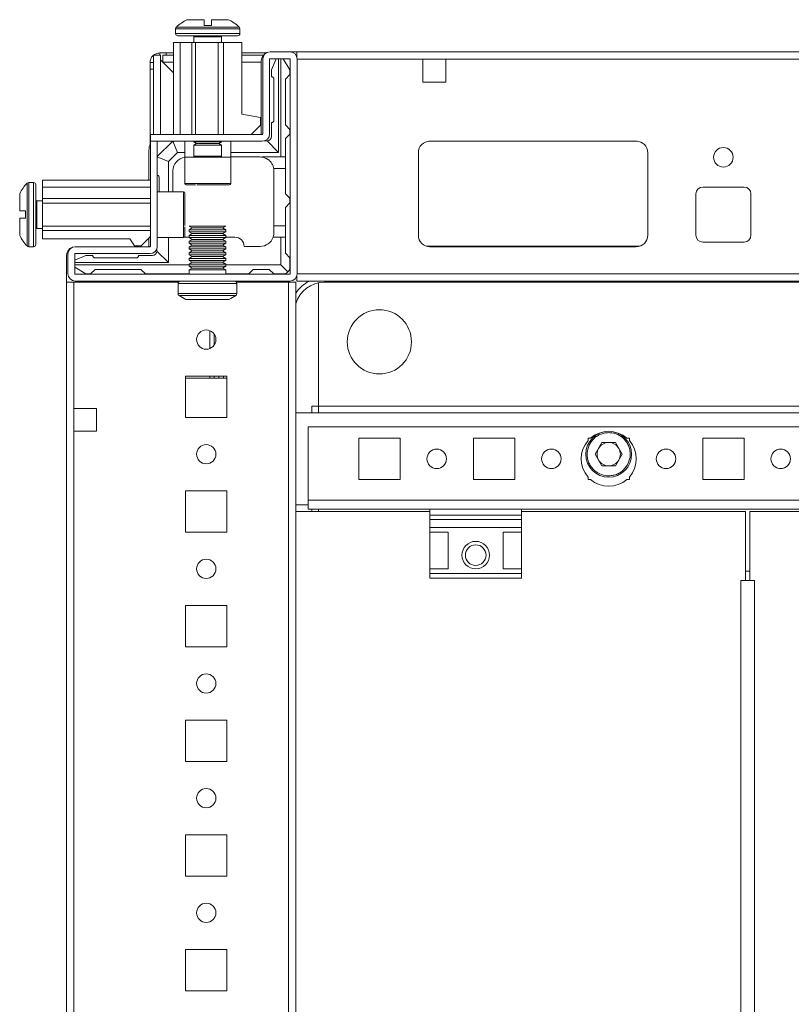
# Model space of a CAD drawing. Units: millimetres. Extents: x 27 to 11608, y 2 to 11629.
# Drawn here: x 2025 to 2193, y 1479 to 1693 of the extents above; entities that cross this region are included whole.
import ezdxf

# ---------------------------------------------------------------- set-up
doc = ezdxf.new("R2010")
doc.units = ezdxf.units.MM

msp = doc.modelspace()

# ---------------------------------------------------------------- linework, layer by layer
at = {"color": 8, "linetype": 'Continuous', "lineweight": 15}
for p, q in [((2073.072, 1691.89), (2059.388, 1691.89)), ((2073.23, 1691.526), (2059.23, 1691.526)), ((2073.23, 1690.497), (2059.23, 1690.497)), ((2069.23, 1689.747), (2063.23, 1689.747)), ((2055.913, 1668.497), (2055.913, 1684.737)), ((2058.73, 1684.237), (2056.413, 1684.237)), ((2077.903, 1684.237), (2073.63, 1684.237)), ((2063.23, 1663.747), (2069.23, 1663.747)), ((2026.838, 1657.839), (2026.838, 1644.155)), ((2027.202, 1657.997), (2027.202, 1643.997)), ((2028.23, 1657.997), (2028.23, 1643.997)), ((2061.23, 1657.797), (2063.73, 1657.797)), ((2063.73, 1657.797), (2071.23, 1657.797)), ((2060.93, 1648.497), (2060.93, 1655.997)), ((2028.98, 1653.997), (2028.98, 1647.997)), ((2060.93, 1645.997), (2060.93, 1648.497)), ((2160.353, 1644.097), (2113.953, 1644.097)), ((2091.653, 1636.497), (2091.653, 1636.247)), ((2059.753, 1635.997), (2072.553, 1635.997)), ((2059.753, 1633.758), (2072.553, 1633.758)), ((2059.972, 1633.345), (2072.334, 1633.345)), ((2061.665, 1615.298), (2061.665, 1615.297)), ((2088.893, 1609.247), (2088.893, 1607.747)), ((2088.893, 1586.747), (2088.893, 1586.247))]:
    msp.add_line(p, q, dxfattribs=at)
at = {"color": 7, "linetype": 'Continuous', "lineweight": 15}
for p, q in [((2065.43, 1692.197), (2065.43, 1693.497)), ((2065.43, 1692.197), (2065.52, 1692.197)), ((2066.94, 1692.197), (2067.03, 1692.197)), ((2067.03, 1693.497), (2067.03, 1692.197)), ((2059.23, 1691.526), (2059.23, 1690.497)), ((2063.23, 1689.747), (2063.23, 1688.497)), ((2069.23, 1688.497), (2069.23, 1689.747)), ((2073.23, 1690.497), (2073.23, 1691.526)), ((2058.73, 1668.497), (2058.73, 1688.497)), ((2058.73, 1688.497), (2060.23, 1688.497)), ((2060.23, 1688.497), (2060.23, 1668.497)), ((2060.23, 1688.497), (2062.73, 1688.497)), ((2062.73, 1688.497), (2062.73, 1668.497)), ((2062.73, 1688.497), (2063.53, 1688.497)), ((2063.53, 1688.497), (2063.53, 1668.497)), ((2063.53, 1688.497), (2068.53, 1688.497)), ((2068.53, 1688.497), (2068.53, 1668.497)), ((2068.53, 1688.497), (2069.63, 1688.497)), ((2069.63, 1688.497), (2069.63, 1668.497)), ((2073.63, 1688.497), (2069.63, 1688.497)), ((2073.63, 1688.497), (2073.63, 1672.897)), ((2054.403, 1685.747), (2054.403, 1668.497)), ((2054.403, 1685.747), (2055.903, 1685.747)), ((2055.753, 1685.747), (2055.753, 1686.247)), ((2055.903, 1685.747), (2055.903, 1668.497)), ((2056.403, 1685.747), (2056.403, 1684.247)), ((2056.403, 1685.747), (2058.73, 1685.747)), ((2058.73, 1686.247), (2057.171, 1686.247)), ((2057.171, 1686.247), (2057.171, 1685.747)), ((2078.934, 1686.247), (2073.63, 1686.247)), ((2073.63, 1685.747), (2078.341, 1685.747)), ((2084.13, 1686.497), (2079.83, 1686.497)), ((2084.13, 1686.497), (2085.653, 1686.497)), ((2371.653, 1686.497), (2085.653, 1686.497)), ((2085.653, 1686.497), (2085.653, 1685.39)), ((2053.653, 1684.147), (2054.403, 1684.147)), ((2053.653, 1682.729), (2053.653, 1684.147)), ((2055.913, 1684.737), (2055.907, 1685.314)), ((2058.73, 1681.92), (2055.913, 1684.737)), ((2058.73, 1684.247), (2056.403, 1684.247)), ((2056.413, 1684.237), (2058.73, 1681.92)), ((2077.903, 1684.247), (2073.63, 1684.247)), ((2077.903, 1668.497), (2077.903, 1684.497)), ((2078.23, 1684.897), (2078.23, 1668.597)), ((2079.73, 1684.897), (2079.73, 1668.597)), ((2084.13, 1684.997), (2079.83, 1684.997)), ((2080.153, 1682.558), (2081.129, 1684.997)), ((2081.653, 1684.997), (2081.653, 1664.558)), ((2082.153, 1663.558), (2082.153, 1684.997)), ((2084.153, 1682.558), (2082.689, 1684.997)), ((2084.23, 1638.097), (2084.23, 1684.897)), ((2085.653, 1684.897), (2113.153, 1684.897)), ((2085.73, 1638.097), (2085.73, 1684.897)), ((2113.153, 1684.897), (2113.153, 1679.897)), ((2118.153, 1684.897), (2113.153, 1684.897)), ((2118.153, 1679.897), (2118.153, 1684.897)), ((2118.153, 1684.897), (2339.153, 1684.897)), ((2053.653, 1666.296), (2053.653, 1682.729)), ((2054.403, 1682.729), (2053.653, 1682.729)), ((2080.153, 1682.558), (2080.153, 1681.058)), ((2084.153, 1681.558), (2083.153, 1680.558)), ((2084.153, 1682.558), (2084.153, 1681.558)), ((2080.653, 1671.558), (2080.653, 1680.558)), ((2083.153, 1670.558), (2083.153, 1680.558)), ((2113.153, 1679.897), (2118.153, 1679.897)), ((2077.73, 1672.197), (2073.63, 1672.897)), ((2075.73, 1668.497), (2077.73, 1670.497)), ((2077.73, 1672.197), (2077.73, 1670.497)), ((2080.153, 1668.058), (2080.153, 1671.058)), ((2083.153, 1670.558), (2084.153, 1669.558)), ((2053.73, 1668.497), (2053.73, 1666.997)), ((2053.73, 1668.497), (2078.13, 1668.497)), ((2084.153, 1668.558), (2083.153, 1667.558)), ((2084.153, 1668.558), (2084.153, 1669.558)), ((2078.13, 1666.997), (2053.73, 1666.997)), ((2053.73, 1644.097), (2053.73, 1666.987)), ((2055.23, 1666.987), (2053.73, 1666.987)), ((2058.592, 1666.997), (2055.23, 1663.635)), ((2055.23, 1666.987), (2055.23, 1644.097)), ((2059.653, 1664.558), (2058.642, 1666.997)), ((2061.23, 1666.997), (2061.23, 1663.497)), ((2063.23, 1666.997), (2063.23, 1666.886)), ((2063.23, 1666.886), (2063.785, 1666.497)), ((2069.23, 1666.886), (2063.23, 1666.886)), ((2063.785, 1666.497), (2063.23, 1666.109)), ((2063.23, 1666.109), (2063.23, 1663.747)), ((2064.73, 1666.109), (2063.23, 1666.109)), ((2068.348, 1666.497), (2063.785, 1666.497)), ((2069.23, 1666.109), (2064.73, 1666.109)), ((2068.676, 1666.497), (2068.348, 1666.497)), ((2068.676, 1666.497), (2069.23, 1666.886)), ((2069.23, 1666.109), (2068.676, 1666.497)), ((2069.23, 1666.886), (2069.23, 1666.997)), ((2069.23, 1663.747), (2069.23, 1666.109)), ((2071.23, 1663.497), (2071.23, 1666.997)), ((2079.153, 1667.058), (2078.566, 1667.058)), ((2079.153, 1667.058), (2081.653, 1664.558)), ((2083.153, 1663.558), (2083.153, 1667.558)), ((2114.429, 1666.987), (2159.876, 1666.987)), ((2159.653, 1666.997), (2114.653, 1666.997)), ((2053.403, 1658.497), (2053.403, 1664.997)), ((2059.653, 1664.558), (2057.653, 1662.558)), ((2061.23, 1664.558), (2059.653, 1664.558)), ((2081.653, 1664.558), (2071.23, 1664.558)), ((2112.153, 1664.497), (2112.153, 1646.497)), ((2162.153, 1646.497), (2162.153, 1664.497)), ((2057.653, 1662.558), (2055.23, 1663.561)), ((2057.653, 1662.558), (2057.653, 1655.997)), ((2061.23, 1663.497), (2061.23, 1657.797)), ((2063.73, 1663.497), (2061.23, 1663.497)), ((2071.23, 1663.497), (2063.73, 1663.497)), ((2071.23, 1663.558), (2077.653, 1663.558)), ((2071.23, 1657.797), (2071.23, 1663.497)), ((2078.153, 1663.558), (2082.153, 1663.558)), ((2078.153, 1663.558), (2078.153, 1663.516)), ((2083.153, 1663.558), (2082.153, 1663.558)), ((2083.153, 1661.058), (2083.153, 1663.558)), ((2058.653, 1655.997), (2058.653, 1660.558)), ((2083.153, 1661.058), (2080.611, 1661.058)), ((2080.653, 1660.558), (2080.653, 1648.558)), ((2083.153, 1655.558), (2083.153, 1661.058)), ((2028.23, 1657.997), (2027.202, 1657.997)), ((2053.73, 1658.497), (2030.23, 1658.497)), ((2030.23, 1656.997), (2030.23, 1658.497)), ((2055.653, 1659.058), (2055.653, 1655.997)), ((2053.73, 1656.997), (2030.23, 1656.997)), ((2030.23, 1654.497), (2030.23, 1656.997)), ((2060.93, 1655.997), (2055.23, 1655.997)), ((2084.153, 1654.558), (2083.153, 1655.558)), ((2172.653, 1646.497), (2172.653, 1655.497)), ((2174.153, 1656.997), (2183.153, 1656.997)), ((2184.653, 1655.497), (2184.653, 1646.497)), ((2030.23, 1653.997), (2028.98, 1653.997)), ((2053.73, 1654.497), (2030.23, 1654.497)), ((2030.23, 1653.497), (2030.23, 1654.497)), ((2053.73, 1653.497), (2030.23, 1653.497)), ((2030.23, 1648.497), (2030.23, 1653.497)), ((2083.153, 1652.558), (2084.153, 1653.558)), ((2084.153, 1653.558), (2084.153, 1654.558)), ((2025.23, 1651.797), (2026.53, 1651.797)), ((2026.53, 1651.707), (2026.53, 1651.797)), ((2083.153, 1648.558), (2083.153, 1652.558)), ((2026.53, 1650.197), (2025.23, 1650.197)), ((2026.53, 1650.197), (2026.53, 1650.287)), ((2028.98, 1647.997), (2030.23, 1647.997)), ((2030.23, 1647.497), (2030.23, 1648.497)), ((2053.73, 1648.497), (2030.23, 1648.497)), ((2030.23, 1645.697), (2030.23, 1647.497)), ((2030.23, 1647.497), (2053.73, 1647.497)), ((2062.153, 1648.497), (2062.853, 1648.093)), ((2062.153, 1648.497), (2070.153, 1648.497)), ((2062.853, 1648.093), (2062.153, 1647.689)), ((2062.153, 1647.689), (2062.153, 1647.247)), ((2062.153, 1647.689), (2066.153, 1647.689)), ((2062.153, 1647.247), (2062.853, 1646.843)), ((2062.153, 1647.247), (2070.153, 1647.247)), ((2062.853, 1646.843), (2062.153, 1646.439)), ((2062.853, 1648.093), (2069.453, 1648.093)), ((2062.853, 1646.843), (2069.453, 1646.843)), ((2066.153, 1647.689), (2070.153, 1647.689)), ((2069.453, 1648.093), (2070.153, 1648.497)), ((2070.153, 1647.689), (2069.453, 1648.093)), ((2069.453, 1646.843), (2070.153, 1647.247)), ((2070.153, 1646.439), (2069.453, 1646.843)), ((2070.153, 1647.247), (2070.153, 1647.689)), ((2080.653, 1647.058), (2080.653, 1648.558)), ((2080.653, 1648.558), (2083.153, 1648.558)), ((2083.153, 1646.058), (2083.153, 1648.558)), ((2049.23, 1645.697), (2030.23, 1645.697)), ((2050.23, 1644.197), (2049.23, 1645.697)), ((2053.73, 1646.197), (2051.73, 1644.197)), ((2053.403, 1643.997), (2053.403, 1645.87)), ((2055.23, 1645.997), (2060.93, 1645.997)), ((2057.653, 1645.997), (2057.653, 1640.558)), ((2061.653, 1646.058), (2061.156, 1646.099)), ((2061.653, 1646.058), (2062.153, 1646.058)), ((2062.153, 1646.439), (2062.153, 1645.997)), ((2062.153, 1646.439), (2066.153, 1646.439)), ((2062.153, 1645.997), (2062.853, 1645.593)), ((2062.153, 1645.997), (2070.153, 1645.997)), ((2062.853, 1645.593), (2062.153, 1645.189)), ((2062.153, 1645.189), (2062.153, 1644.747)), ((2062.153, 1645.189), (2066.153, 1645.189)), ((2062.153, 1644.747), (2062.853, 1644.343)), ((2062.153, 1644.747), (2070.153, 1644.747)), ((2062.853, 1645.593), (2069.453, 1645.593)), ((2066.153, 1646.439), (2070.153, 1646.439)), ((2066.153, 1645.189), (2070.153, 1645.189)), ((2069.453, 1645.593), (2070.153, 1645.997)), ((2070.153, 1645.189), (2069.453, 1645.593)), ((2069.453, 1644.343), (2070.153, 1644.747)), ((2070.153, 1645.997), (2070.153, 1646.439)), ((2070.153, 1646.058), (2072.153, 1646.058)), ((2070.153, 1644.747), (2070.153, 1645.189)), ((2080.481, 1646.058), (2082.153, 1646.058)), ((2082.153, 1640.058), (2082.153, 1646.058)), ((2082.153, 1646.058), (2083.153, 1646.058)), ((2083.153, 1642.558), (2083.153, 1646.058)), ((2183.153, 1644.997), (2174.153, 1644.997)), ((2027.202, 1643.997), (2028.23, 1643.997)), ((2053.63, 1643.997), (2037.33, 1643.997)), ((2053.63, 1642.497), (2037.33, 1642.497)), ((2051.73, 1644.197), (2050.23, 1644.197)), ((2055.153, 1643.605), (2055.153, 1643.058)), ((2057.653, 1640.558), (2055.153, 1643.058)), ((2062.853, 1644.343), (2062.153, 1643.939)), ((2062.153, 1643.939), (2062.153, 1643.497)), ((2062.153, 1643.939), (2066.153, 1643.939)), ((2062.153, 1643.497), (2062.853, 1643.093)), ((2062.153, 1643.497), (2070.153, 1643.497)), ((2062.853, 1643.093), (2062.153, 1642.689)), ((2062.153, 1642.689), (2062.153, 1642.247)), ((2062.153, 1642.689), (2066.153, 1642.689)), ((2062.853, 1644.343), (2069.453, 1644.343)), ((2062.853, 1643.093), (2069.453, 1643.093)), ((2066.153, 1643.939), (2070.153, 1643.939)), ((2066.153, 1642.689), (2070.153, 1642.689)), ((2070.153, 1643.939), (2069.453, 1644.343)), ((2069.453, 1643.093), (2070.153, 1643.497)), ((2070.153, 1642.689), (2069.453, 1643.093)), ((2070.153, 1643.497), (2070.153, 1643.939)), ((2070.153, 1642.247), (2070.153, 1642.689)), ((2077.653, 1644.058), (2074.153, 1644.058)), ((2083.153, 1642.558), (2084.153, 1641.558)), ((2114.653, 1643.997), (2159.653, 1643.997)), ((2035.403, 1636.247), (2035.403, 1641.997)), ((2035.73, 1642.397), (2035.73, 1638.097)), ((2037.23, 1642.397), (2037.23, 1638.097)), ((2039.653, 1642.058), (2037.23, 1641.089)), ((2057.653, 1640.558), (2037.23, 1640.558)), ((2039.653, 1642.058), (2041.153, 1642.058)), ((2050.653, 1641.558), (2041.653, 1641.558)), ((2054.153, 1642.058), (2051.153, 1642.058)), ((2062.153, 1642.247), (2062.853, 1641.843)), ((2062.153, 1642.247), (2070.153, 1642.247)), ((2062.853, 1641.843), (2062.153, 1641.439)), ((2062.153, 1641.439), (2062.153, 1640.997)), ((2062.153, 1641.439), (2066.153, 1641.439)), ((2062.153, 1640.997), (2062.853, 1640.593)), ((2062.153, 1640.997), (2070.153, 1640.997)), ((2062.853, 1640.593), (2062.153, 1640.189)), ((2062.853, 1641.843), (2069.453, 1641.843)), ((2062.853, 1640.593), (2069.453, 1640.593)), ((2066.153, 1641.439), (2070.153, 1641.439)), ((2069.453, 1641.843), (2070.153, 1642.247)), ((2070.153, 1641.439), (2069.453, 1641.843)), ((2069.453, 1640.593), (2070.153, 1640.997)), ((2070.153, 1640.189), (2069.453, 1640.593)), ((2070.153, 1640.997), (2070.153, 1641.439)), ((2084.153, 1639.558), (2084.153, 1641.558)), ((2037.23, 1640.058), (2062.153, 1640.058)), ((2037.23, 1639.511), (2039.653, 1638.058)), ((2041.653, 1639.058), (2040.653, 1638.058)), ((2041.653, 1639.058), (2051.653, 1639.058)), ((2052.653, 1638.058), (2051.653, 1639.058)), ((2062.153, 1640.189), (2062.153, 1639.747)), ((2062.153, 1640.189), (2066.153, 1640.189)), ((2062.153, 1639.747), (2062.853, 1639.343)), ((2062.153, 1639.747), (2070.153, 1639.747)), ((2062.853, 1639.343), (2062.153, 1638.939)), ((2062.153, 1638.939), (2062.153, 1637.997)), ((2062.153, 1638.939), (2066.153, 1638.939)), ((2062.853, 1639.343), (2069.453, 1639.343)), ((2066.153, 1640.189), (2070.153, 1640.189)), ((2066.153, 1638.939), (2070.153, 1638.939)), ((2069.453, 1639.343), (2070.153, 1639.747)), ((2070.153, 1638.939), (2069.453, 1639.343)), ((2070.153, 1639.747), (2070.153, 1640.189)), ((2070.153, 1640.058), (2082.153, 1640.058)), ((2070.153, 1637.997), (2070.153, 1638.939)), ((2076.153, 1639.058), (2075.153, 1638.058)), ((2076.153, 1639.058), (2079.653, 1639.058)), ((2080.653, 1638.058), (2079.653, 1639.058)), ((2082.153, 1640.058), (2083.713, 1638.497)), ((2035.403, 1636.247), (2035.403, 936.247)), ((2059.82, 1636.247), (2035.403, 1636.247)), ((2037.003, 1608.747), (2037.003, 1636.247)), ((2059.82, 1636.247), (2037.003, 1636.247)), ((2037.33, 1637.997), (2084.13, 1637.997)), ((2037.33, 1636.497), (2084.13, 1636.497)), ((2040.653, 1638.058), (2039.653, 1638.058)), ((2052.653, 1638.058), (2062.153, 1638.058)), ((2070.153, 1638.058), (2075.153, 1638.058)), ((2083.153, 1636.247), (2072.486, 1636.247)), ((2083.803, 1636.247), (2072.486, 1636.247)), ((2080.653, 1638.058), (2082.653, 1638.058)), ((2083.403, 1636.497), (2083.153, 1636.247)), ((2083.803, 1636.247), (2083.803, 936.247)), ((2085.403, 1636.247), (2083.803, 1636.247)), ((2085.403, 936.247), (2085.403, 1636.247)), ((2371.653, 1638.097), (2085.653, 1638.097)), ((2085.653, 1637.605), (2085.653, 1636.497)), ((2085.653, 1636.497), (2371.653, 1636.497)), ((2090.403, 1609.247), (2090.403, 1636.126)), ((2090.403, 1636.126), (2090.403, 1609.257)), ((2365.653, 1636.247), (2091.653, 1636.247)), ((2059.753, 1635.997), (2059.753, 1633.758)), ((2072.553, 1633.758), (2072.553, 1635.997)), ((2066.665, 1625.704), (2066.665, 1621.791)), ((2067.665, 1624.889), (2067.665, 1622.606)), ((2061.403, 1606.747), (2061.403, 1615.747)), ((2061.403, 1615.747), (2070.403, 1615.747)), ((2066.665, 1615.298), (2061.403, 1615.298)), ((2061.665, 1615.297), (2061.403, 1615.297)), ((2070.403, 1615.297), (2061.665, 1615.297)), ((2066.665, 1615.747), (2066.665, 1615.298)), ((2067.665, 1615.298), (2066.665, 1615.298)), ((2067.665, 1615.747), (2067.665, 1615.298)), ((2068.665, 1615.298), (2067.665, 1615.298)), ((2068.665, 1615.298), (2068.665, 1615.747)), ((2069.665, 1615.298), (2068.665, 1615.298)), ((2069.665, 1615.298), (2069.665, 1615.747)), ((2070.403, 1615.298), (2069.665, 1615.298)), ((2070.403, 1615.747), (2070.403, 1606.747)), ((2037.003, 1608.747), (2042.003, 1608.747)), ((2037.003, 1603.747), (2037.003, 1608.747)), ((2042.003, 1608.747), (2042.003, 1603.747)), ((2088.903, 1609.247), (2088.893, 1609.247)), ((2090.403, 1609.247), (2088.903, 1609.247)), ((2088.903, 1607.747), (2088.903, 1609.247)), ((2090.403, 1609.257), (2366.903, 1609.257)), ((2090.403, 1609.247), (2090.403, 1609.257)), ((2090.403, 1607.747), (2090.403, 1609.247)), ((2090.403, 1609.247), (2366.903, 1609.247)), ((2070.403, 1606.747), (2061.403, 1606.747)), ((2371.903, 1607.747), (2085.403, 1607.747)), ((2088.153, 1588.757), (2088.153, 1604.747)), ((2088.153, 1604.747), (2369.153, 1604.747)), ((2037.003, 968.747), (2037.003, 1603.747)), ((2042.003, 1603.747), (2037.003, 1603.747)), ((2099.153, 1602.247), (2108.153, 1602.247)), ((2099.153, 1593.247), (2099.153, 1602.247)), ((2108.153, 1602.247), (2108.153, 1593.247)), ((2124.153, 1602.247), (2133.153, 1602.247)), ((2124.153, 1593.247), (2124.153, 1602.247)), ((2133.153, 1602.247), (2133.153, 1593.247)), ((2149.153, 1602.247), (2149.684, 1602.247)), ((2149.153, 1601.716), (2149.153, 1602.247)), ((2157.621, 1602.247), (2158.153, 1602.247)), ((2158.153, 1602.247), (2158.153, 1601.716)), ((2174.153, 1602.247), (2183.153, 1602.247)), ((2174.153, 1593.247), (2174.153, 1602.247)), ((2183.153, 1602.247), (2183.153, 1593.247)), ((2150.717, 1598.747), (2152.185, 1601.289)), ((2152.185, 1601.289), (2155.12, 1601.289)), ((2155.12, 1601.289), (2156.588, 1598.747)), ((2152.185, 1596.205), (2150.717, 1598.747)), ((2156.588, 1598.747), (2155.12, 1596.205)), ((2155.12, 1596.205), (2152.185, 1596.205)), ((2108.153, 1593.247), (2099.153, 1593.247)), ((2133.153, 1593.247), (2124.153, 1593.247)), ((2149.153, 1593.247), (2149.153, 1593.779)), ((2149.684, 1593.247), (2149.153, 1593.247)), ((2158.153, 1593.247), (2157.621, 1593.247)), ((2158.153, 1593.779), (2158.153, 1593.247)), ((2183.153, 1593.247), (2174.153, 1593.247)), ((2061.403, 1581.747), (2061.403, 1590.747)), ((2061.403, 1590.747), (2070.403, 1590.747)), ((2070.403, 1590.747), (2070.403, 1581.747)), ((2085.403, 1587.747), (2088.143, 1587.747)), ((2088.143, 1588.757), (2088.153, 1588.757)), ((2088.143, 1588.757), (2088.143, 1587.747)), ((2369.153, 1588.757), (2088.153, 1588.757)), ((2088.153, 1586.747), (2088.153, 1588.757)), ((2088.153, 1586.747), (2114.653, 1586.747)), ((2088.903, 1586.247), (2088.903, 1586.747)), ((2090.403, 1586.247), (2090.403, 1586.747)), ((2134.653, 1586.747), (2114.653, 1586.747)), ((2114.653, 1586.747), (2114.653, 1585.468)), ((2134.653, 1586.747), (2214.653, 1586.747)), ((2134.653, 1586.747), (2134.653, 1585.468)), ((2085.442, 1586.247), (2085.442, 986.247)), ((2114.653, 1586.247), (2085.442, 1586.247)), ((2134.653, 1585.468), (2114.653, 1585.468)), ((2114.653, 1585.468), (2114.653, 1584.519)), ((2114.653, 1584.519), (2134.653, 1584.519)), ((2114.653, 1584.519), (2114.653, 1582.747)), ((2183.442, 1586.247), (2134.653, 1586.247)), ((2134.653, 1584.519), (2134.653, 1585.468)), ((2134.653, 1584.519), (2134.653, 1582.747)), ((2183.442, 1571.247), (2183.442, 1586.247)), ((2184.417, 1586.247), (2184.417, 1571.247)), ((2214.653, 1586.247), (2184.417, 1586.247)), ((2134.653, 1582.747), (2114.653, 1582.747)), ((2114.653, 1581.747), (2114.653, 1582.747)), ((2134.653, 1582.747), (2134.653, 1581.747)), ((2070.403, 1581.747), (2061.403, 1581.747)), ((2114.653, 1581.747), (2118.653, 1581.747)), ((2114.653, 1581.747), (2114.653, 1573.747)), ((2118.653, 1573.747), (2118.653, 1581.747)), ((2130.653, 1581.747), (2134.653, 1581.747)), ((2130.653, 1573.747), (2130.653, 1581.747)), ((2134.653, 1581.747), (2134.653, 1573.747)), ((2118.653, 1573.747), (2114.653, 1573.747)), ((2114.653, 1572.747), (2114.653, 1573.747)), ((2134.653, 1572.747), (2114.653, 1572.747)), ((2114.653, 1572.747), (2114.653, 1571.747)), ((2114.653, 1571.747), (2134.653, 1571.747)), ((2134.653, 1573.747), (2130.653, 1573.747)), ((2134.653, 1573.747), (2134.653, 1572.747)), ((2134.653, 1571.747), (2134.653, 1572.747)), ((2184.417, 1573.247), (2183.442, 1573.247)), ((2183.442, 1571.247), (2182.432, 1571.247)), ((2182.432, 1571.247), (2182.432, 1001.247)), ((2183.942, 1571.247), (2183.442, 1571.247)), ((2184.423, 1571.247), (2183.942, 1571.247)), ((2185.426, 1571.247), (2184.417, 1571.247)), ((2185.426, 1001.247), (2185.426, 1571.247)), ((2061.403, 1556.747), (2061.403, 1565.747)), ((2061.403, 1565.747), (2070.403, 1565.747)), ((2070.403, 1565.747), (2070.403, 1556.747)), ((2070.403, 1556.747), (2061.403, 1556.747)), ((2061.403, 1531.747), (2061.403, 1540.747)), ((2061.403, 1540.747), (2070.403, 1540.747)), ((2070.403, 1540.747), (2070.403, 1531.747)), ((2070.403, 1531.747), (2061.403, 1531.747)), ((2061.403, 1506.747), (2061.403, 1515.747)), ((2061.403, 1515.747), (2070.403, 1515.747)), ((2070.403, 1515.747), (2070.403, 1506.747)), ((2070.403, 1506.747), (2061.403, 1506.747)), ((2061.403, 1481.747), (2061.403, 1490.747)), ((2061.403, 1490.747), (2070.403, 1490.747)), ((2070.403, 1490.747), (2070.403, 1481.747)), ((2070.403, 1481.747), (2061.403, 1481.747))]:
    msp.add_line(p, q, dxfattribs=at)
for centre, radius in [((2178.653, 1663.497), 2.125), ((2103.653, 1623.247), 7), ((2065.903, 1623.747), 2.1), ((2153.653, 1598.747), 5), ((2065.903, 1598.747), 2.1), ((2116.153, 1597.747), 2.125), ((2141.153, 1597.747), 2.125), ((2166.153, 1597.747), 2.125), ((2191.153, 1597.747), 2.125), ((2124.653, 1576.747), 3), ((2124.653, 1576.747), 2.25), ((2065.903, 1573.747), 2.1), ((2065.903, 1548.747), 2.1), ((2065.903, 1523.747), 2.1), ((2065.903, 1498.747), 2.1)]:
    msp.add_circle(centre, radius, dxfattribs=at)
for centre, radius, start, end in [((2059.73, 1691.526), 0.5, 133.17355, 180), ((2066.23, 1684.597), 10, 117.12097, 133.17355), ((2066.23, 1684.597), 10, 46.82645, 62.88765), ((2072.73, 1691.526), 0.5, 0, 46.82645), ((2059.73, 1690.497), 0.5, 180, 270), ((2062.98, 1689.747), 0.25, 0, 90), ((2069.48, 1689.747), 0.25, 90, 180), ((2072.73, 1690.497), 0.5, 270, 0), ((2079.903, 1684.497), 2, 109.42397, 180), ((2079.83, 1684.897), 1.6, 90, 180), ((2084.13, 1684.897), 1.6, 0, 90), ((2079.83, 1684.897), 0.1, 90, 180), ((2084.13, 1684.897), 0.1, 0, 90), ((2080.153, 1680.558), 0.5, 0, 90), ((2080.153, 1671.558), 0.5, 270, 0), ((2078.13, 1668.597), 1.6, 270, 0), ((2078.13, 1668.597), 0.1, 270, 0), ((2056.903, 1664.997), 3.5, 155.01083, 180), ((2079.153, 1668.058), 1, 270, 0), ((2114.653, 1664.497), 2.5, 90, 180), ((2159.653, 1664.497), 2.5, 0, 90), ((2061.653, 1660.558), 3, 98.09331, 180), ((2062.98, 1663.747), 0.25, 270, 0), ((2069.48, 1663.747), 0.25, 180, 270), ((2077.653, 1660.558), 3, 80.40593, 90), ((2077.653, 1660.558), 3, 0, 9.59407), ((2034.13, 1650.997), 10, 136.82645, 152.88765), ((2027.202, 1657.497), 0.5, 90, 136.82645), ((2028.23, 1657.497), 0.5, 0, 90), ((2055.153, 1659.058), 0.5, 0, 81.0666), ((2061.53, 1657.797), 0.3, 180, 270), ((2070.93, 1657.797), 0.3, 270, 0), ((2060.93, 1655.697), 0.3, 0, 90), ((2174.153, 1655.497), 1.5, 90, 180), ((2183.153, 1655.497), 1.5, 0, 90), ((2028.98, 1654.247), 0.25, 180, 270), ((2028.98, 1647.747), 0.25, 90, 180), ((2034.13, 1650.997), 10, 207.12097, 223.17355), ((2060.93, 1646.297), 0.3, 270, 0), ((2072.153, 1644.058), 2, 0, 90), ((2077.653, 1647.058), 3, 270, 340.52878), ((2114.653, 1646.497), 2.5, 180, 270), ((2159.653, 1646.497), 2.5, 270, 0), ((2174.153, 1646.497), 1.5, 180, 270), ((2183.153, 1646.497), 1.5, 270, 0), ((2027.202, 1644.497), 0.5, 223.17355, 270), ((2028.23, 1644.497), 0.5, 270, 0), ((2037.403, 1641.997), 2, 109.42341, 180), ((2037.33, 1642.397), 1.6, 90, 180), ((2037.33, 1642.397), 0.1, 90, 180), ((2053.63, 1644.097), 0.1, 270, 0), ((2053.63, 1644.097), 1.6, 270, 0), ((2054.153, 1643.058), 1, 270, 0), ((2041.653, 1642.058), 0.5, 180, 270), ((2050.653, 1642.058), 0.5, 270, 0), ((2082.653, 1639.558), 1.5, 270, 315), ((2082.653, 1639.558), 1.5, 315, 0), ((2037.33, 1638.097), 1.6, 180, 270), ((2037.33, 1638.097), 0.1, 180, 270), ((2060.253, 1635.997), 0.5, 90, 180), ((2072.053, 1635.997), 0.5, 0, 90), ((2084.13, 1638.097), 0.1, 270, 0), ((2084.13, 1638.097), 1.6, 270, 0), ((2091.653, 1629.747), 6.5, 90, 164.05763), ((2060.253, 1633.758), 0.5, 180, 235.81237), ((2066.153, 1642.444), 11, 235.81237, 244.70377), ((2066.153, 1642.444), 11, 295.2931, 304.18763), ((2072.053, 1633.758), 0.5, 304.18763, 0), ((2153.653, 1597.747), 6, 138.59038, 221.40962), ((2153.653, 1597.747), 6, 48.59038, 131.40962), ((2153.653, 1597.747), 6, 318.59038, 41.40962), ((2153.653, 1598.747), 2.542, 150, 210), ((2153.653, 1598.747), 2.542, 90, 150), ((2153.653, 1598.747), 2.542, 30, 90), ((2153.653, 1598.747), 2.542, 330, 30), ((2153.653, 1598.747), 2.542, 210, 270), ((2153.653, 1598.747), 2.542, 270, 330), ((2153.653, 1597.747), 6, 228.59038, 311.40962)]:
    msp.add_arc(centre, radius, start, end, dxfattribs=at)
at = {"color": 8, "linetype": 'Continuous', "lineweight": 15}
msp.add_arc((2091.653, 1629.747), 7.5, 115.84193, 146.44269, dxfattribs=at)
at = {"color": 7, "linetype": 'Continuous', "lineweight": 15}
for points, knots in [([(2065.43, 1693.497), (2064.934, 1693.497), (2063.943, 1693.497), (2062.737, 1693.497), (2061.92, 1693.497), (2061.68, 1693.497), (2061.672, 1693.497), (2061.671, 1693.497)], [0, 0, 0, 0, 0.2419743, 0.4839487, 0.725923, 0.9678973, 1, 1, 1, 1]), ([(2065.43, 1692.197), (2065.562, 1692.197), (2065.826, 1692.197), (2066.226, 1692.197), (2066.628, 1692.197), (2066.896, 1692.197), (2067.03, 1692.197)], [0, 0, 0, 0, 0.2476245, 0.4961797, 0.7476026, 1, 1, 1, 1]), ([(2070.79, 1693.497), (2070.79, 1693.497), (2070.801, 1693.497), (2070.61, 1693.497), (2069.86, 1693.497), (2068.694, 1693.497), (2067.666, 1693.497), (2067.097, 1693.497), (2067.03, 1693.497)], [0, 0, 0, 0, 0.0000976, 0.2419781, 0.4838585, 0.725739, 0.9676195, 1, 1, 1, 1]), ([(2059.73, 1689.997), (2059.817, 1689.997), (2059.951, 1689.997), (2060.761, 1689.997), (2061.6, 1689.997), (2062.642, 1689.997), (2064.155, 1689.997), (2065.413, 1689.997), (2066.23, 1689.997)], [0, 0, 0, 0, 0.2394568, 0.3683607, 0.5, 0.6316393, 0.7605432, 1, 1, 1, 1]), ([(2066.23, 1689.997), (2067.048, 1689.997), (2068.306, 1689.997), (2069.819, 1689.997), (2070.861, 1689.997), (2071.699, 1689.997), (2072.51, 1689.997), (2072.644, 1689.997), (2072.73, 1689.997)], [0, 0, 0, 0, 0.2394568, 0.3683607, 0.5, 0.6316393, 0.7605432, 1, 1, 1, 1]), ([(2057.171, 1686.247), (2057.171, 1686.222), (2057.171, 1686.178), (2057.172, 1685.876), (2057.172, 1685.747)], [0, 0, 0, 0, 0.572341, 1, 1, 1, 1]), ([(2054.403, 1682.728), (2054.357, 1682.728), (2054.079, 1682.728), (2053.756, 1682.729), (2053.687, 1682.729), (2053.653, 1682.729)], [0, 0, 0, 0, 0.0900995, 0.5450498, 1, 1, 1, 1]), ([(2080.611, 1661.058), (2080.55, 1661.304), (2080.428, 1661.795), (2079.987, 1662.5), (2079.244, 1663.203), (2078.559, 1663.399), (2078.153, 1663.516)], [0, 0, 0, 0, 0.1753587, 0.3496586, 0.6134101, 1, 1, 1, 1]), ([(2028.73, 1650.997), (2028.73, 1651.815), (2028.73, 1653.073), (2028.73, 1654.586), (2028.73, 1655.628), (2028.73, 1656.466), (2028.73, 1657.277), (2028.73, 1657.411), (2028.73, 1657.497)], [0, 0, 0, 0, 0.2394568, 0.3683607, 0.5, 0.6316393, 0.7605432, 1, 1, 1, 1]), ([(2061.538, 1657.497), (2061.539, 1657.497), (2061.543, 1657.497), (2062.078, 1657.497), (2062.883, 1657.497), (2063.456, 1657.497), (2063.53, 1657.497)], [0, 0, 0, 0, 0.2003955, 0.572658, 0.9449206, 1, 1, 1, 1]), ([(2063.88, 1657.497), (2064.424, 1657.497), (2065.26, 1657.497), (2066.501, 1657.497), (2067.455, 1657.497), (2068.36, 1657.497), (2069.4, 1657.497), (2070.393, 1657.497), (2070.917, 1657.497), (2070.921, 1657.497), (2070.923, 1657.497)], [0, 0, 0, 0, 0.17499542, 0.26919852, 0.36540074, 0.46160297, 0.55580607, 0.73080148, 0.9057969, 1, 1, 1, 1]), ([(2025.23, 1655.557), (2025.23, 1655.557), (2025.23, 1655.568), (2025.23, 1655.377), (2025.23, 1654.627), (2025.23, 1653.461), (2025.23, 1652.433), (2025.23, 1651.864), (2025.23, 1651.797)], [0, 0, 0, 0, 0.0000976, 0.2419781, 0.4838585, 0.725739, 0.9676195, 1, 1, 1, 1]), ([(2061.23, 1648.647), (2061.23, 1649.191), (2061.23, 1650.027), (2061.23, 1651.268), (2061.23, 1652.222), (2061.23, 1653.127), (2061.23, 1654.167), (2061.23, 1655.16), (2061.23, 1655.684), (2061.23, 1655.688), (2061.23, 1655.69)], [0, 0, 0, 0, 0.1749954, 0.2691985, 0.3654007, 0.461603, 0.5558061, 0.7308015, 0.9057969, 1, 1, 1, 1]), ([(2026.53, 1650.197), (2026.53, 1650.329), (2026.53, 1650.593), (2026.53, 1650.993), (2026.53, 1651.395), (2026.53, 1651.663), (2026.53, 1651.797)], [0, 0, 0, 0, 0.2476245, 0.4961797, 0.7476026, 1, 1, 1, 1]), ([(2025.23, 1650.197), (2025.23, 1649.701), (2025.23, 1648.71), (2025.23, 1647.504), (2025.23, 1646.687), (2025.23, 1646.447), (2025.23, 1646.439), (2025.23, 1646.438)], [0, 0, 0, 0, 0.2419743, 0.4839487, 0.725923, 0.9678973, 1, 1, 1, 1]), ([(2028.73, 1644.497), (2028.73, 1644.584), (2028.73, 1644.718), (2028.73, 1645.528), (2028.73, 1646.367), (2028.73, 1647.409), (2028.73, 1648.922), (2028.73, 1650.18), (2028.73, 1650.997)], [0, 0, 0, 0, 0.2394568, 0.3683607, 0.5, 0.6316393, 0.7605432, 1, 1, 1, 1]), ([(2061.23, 1646.305), (2061.23, 1646.306), (2061.23, 1646.31), (2061.23, 1646.845), (2061.23, 1647.65), (2061.23, 1648.223), (2061.23, 1648.297)], [0, 0, 0, 0, 0.2003955, 0.572658, 0.9449206, 1, 1, 1, 1]), ([(2080.481, 1646.058), (2080.491, 1646.085), (2080.51, 1646.139), (2080.623, 1646.516), (2080.644, 1646.89), (2080.653, 1647.058)], [0, 0, 0, 0, 0.3554866, 0.7103717, 1, 1, 1, 1]), ([(2061.456, 1632.497), (2061.508, 1632.497), (2061.612, 1632.497), (2062.421, 1632.497), (2063.613, 1632.497), (2065.102, 1632.497), (2066.707, 1632.497), (2068.25, 1632.497), (2069.557, 1632.497), (2070.476, 1632.497), (2070.822, 1632.497), (2070.845, 1632.497), (2070.85, 1632.497)], [0, 0, 0, 0, 0.1070593, 0.2144694, 0.3218795, 0.4292896, 0.5366998, 0.6441099, 0.75152, 0.8589301, 0.9663402, 1, 1, 1, 1]), ([(2157.723, 1596.397), (2157.964, 1596.941), (2158.335, 1597.777), (2158.375, 1599.018), (2158.226, 1599.972), (2157.879, 1600.877), (2157.215, 1601.916), (2156.059, 1602.916), (2154.616, 1603.417), (2153.384, 1603.472), (2152.427, 1603.32), (2151.526, 1602.972), (2150.471, 1602.317), (2149.932, 1601.578), (2149.582, 1601.097)], [0, 0, 0, 0, 0.1197284, 0.1841803, 0.25, 0.3158197, 0.3802716, 0.5, 0.6197284, 0.6841803, 0.75, 0.8158197, 0.8802716, 1, 1, 1, 1]), ([(2157.723, 1596.397), (2157.373, 1595.917), (2156.835, 1595.177), (2155.78, 1594.523), (2154.879, 1594.175), (2153.921, 1594.022), (2152.69, 1594.078), (2151.246, 1594.579), (2150.09, 1595.579), (2149.427, 1596.617), (2149.08, 1597.523), (2148.93, 1598.477), (2148.97, 1599.718), (2149.341, 1600.554), (2149.582, 1601.097)], [0, 0, 0, 0, 0.1197284, 0.1841803, 0.25, 0.3158197, 0.3802716, 0.5, 0.6197284, 0.6841803, 0.75, 0.8158197, 0.8802716, 1, 1, 1, 1])]:
    msp.add_open_spline(points, degree=3, knots=knots, dxfattribs=at)
for points in [[(2053.653, 1684.147), (2053.684, 1684.423), (2053.747, 1684.973), (2054.233, 1685.667), (2054.927, 1686.153), (2055.478, 1686.216), (2055.753, 1686.247)], [(2057.171, 1686.247), (2057.14, 1686.247), (2057.077, 1686.247), (2056.748, 1686.247), (2056.294, 1686.247), (2055.933, 1686.247), (2055.753, 1686.247)], [(2056.403, 1684.247), (2056.404, 1684.247), (2056.405, 1684.247), (2056.408, 1684.245), (2056.41, 1684.241), (2056.412, 1684.239), (2056.413, 1684.237)]]:
    msp.add_open_spline(points, degree=3, dxfattribs=at)

doc.saveas('drawing.dxf')
